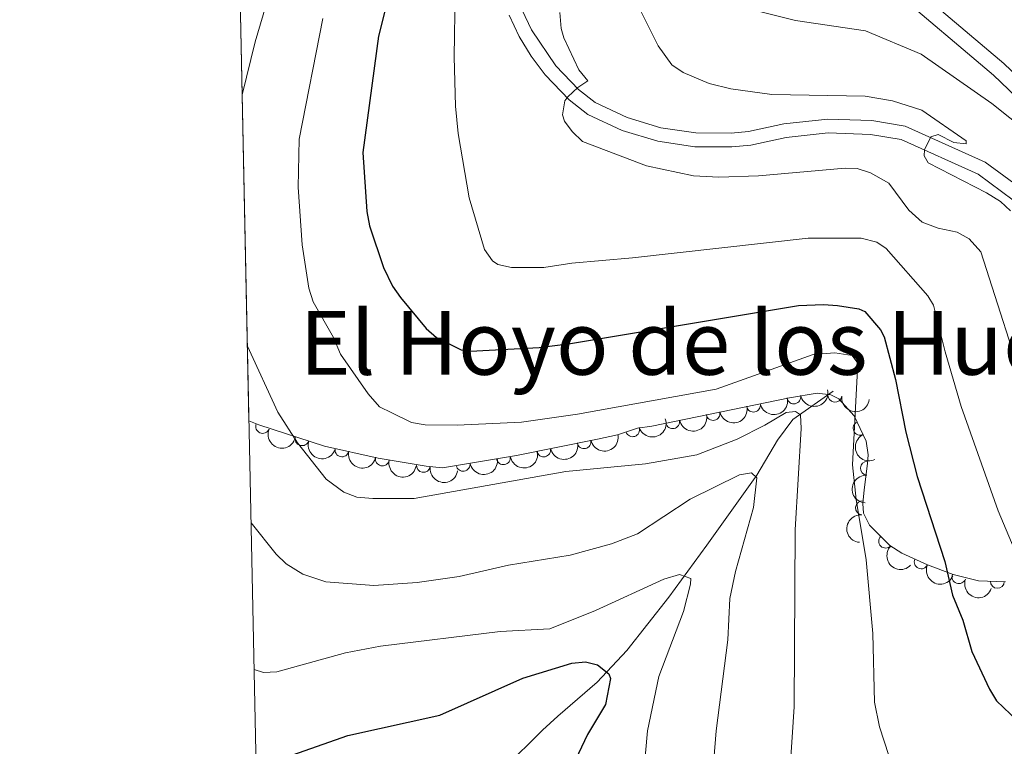
# Model space of a CAD drawing. Units: metres. Extents: x 641620 to 648539, y 730092 to 734862.
# Drawn here: x 641620 to 641797, y 732641 to 732772 of the extents above; entities that cross this region are included whole.
import ezdxf
from ezdxf.enums import TextEntityAlignment as Align

# ---------------------------------------------------------------- set-up
doc = ezdxf.new("R2010")
doc.units = ezdxf.units.M
doc.header["$MEASUREMENT"] = 0
doc.linetypes.add('DGN Style 3', pattern=[108.1363376146789, 77.24024115334207, -30.89609646133683])
for name, color, linetype, lineweight in [('Elementos auxiliares', 7, 'Continuous', 5), ('Entidades rústicas y varios', 7, 'Continuous', 5), ('Hidrografía', 7, 'Continuous', 5), ('Relieve y altimetría', 7, 'Continuous', 5), ('Textos de rotulación', 7, 'Continuous', 5), ('Viales y ferrocarril', 7, 'Continuous', 5)]:
    doc.layers.add(name, color=color, linetype=linetype, lineweight=lineweight)
doc.styles.add('Style-Times New Roman', font='txt')

msp = doc.modelspace()

# ---------------------------------------------------------------- linework, layer by layer
at = {"layer": 'Elementos auxiliares', "color": 250, "linetype": 'Continuous', "lineweight": 5}
msp.add_line((641657.4199999999, 732877.46, 698.72), (641661.0800000001, 732699.49, 688.6800000000001), dxfattribs=at)
at = {"layer": 'Elementos auxiliares', "color": 250, "linetype": 'Continuous', "lineweight": 5, "flags": 128}
msp.add_lwpolyline([(641714.52, 730091.96), (641667.1100000001, 732405.26), (641619.6799999999, 734718.6000000001), (645029.8200000001, 734789.44), (648439.98, 734861.96), (648489.7, 732548.6400000001), (648539.3999999999, 730235.3), (645126.97, 730162.79)], close=True, dxfattribs=at)
at = {"layer": 'Entidades rústicas y varios', "color": 92, "linetype": 'DGN Style 3', "lineweight": 5}
msp.add_polyline3d([(641797.6499999999, 732670.4299999999, 706.16), (641792.8, 732670.6200000001, 704.1800000000001), (641788.2, 732671.74, 702.47), (641783.5900000001, 732673.49, 701.14), (641778.98, 732675.5900000001, 700.6), (641776.78, 732677.01, 700.6), (641773.1000000001, 732680.6400000001, 700.6), (641772.01, 732682.8400000001, 700.6), (641771.9199999999, 732684.5800000001, 700.6), (641772.1599999999, 732687, 700.19), (641772.76, 732691.81, 698.5500000000001), (641772.8700000001, 732693.3400000001, 698.37), (641772.49, 732695.81, 698.37), (641770.3400000001, 732700.3900000001, 698.37), (641767.6000000001, 732703.46, 698.37), (641766.1300000001, 732704.1699999999, 698.37), (641763.6499999999, 732704.5, 698.37), (641758.7, 732703.6200000001, 698.19), (641733.8, 732698.54, 695.04), (641731.25, 732698.1400000001, 695.04), (641727.6300000001, 732696.98, 696.15), (641724, 732696.2, 696.15), (641709.3999999999, 732693.2, 694.28), (641696.02, 732691.01, 691.7), (641693.1000000001, 732691.3200000001, 690.59), (641684.4299999999, 732692.75, 690.5600000000001), (641674.71, 732694.9299999999, 689.92), (641662.8500000001, 732698.74, 688.76), (641661.0800000001, 732699.49, 688.6800000000001), (641657.4199999999, 732877.46, 698.72)], dxfattribs=at)
at = {"layer": 'Entidades rústicas y varios', "color": 92, "linetype": 'Continuous', "lineweight": 5, "extrusion": (0.1226054588540844, 0.1898395197928442, 0.974129795347623)}
for centre in [(-141587.3601635761, -938580.9234977944, 218457.5339591502), (-141592.6792025013, -938585.7867186007, 218459.6092683564), (-141582.0411246509, -938576.0602769887, 218455.458649944), (-141576.7220857259, -938571.1970561824, 218453.3833407378)]:
    msp.add_arc(centre, 2.516055640060341, 45.36446333574663, 225.9090503451193, dxfattribs=at)
at = {"layer": 'Entidades rústicas y varios', "color": 92, "linetype": 'Continuous', "lineweight": 5}
for centre, radius, start, end in [((641759.4580837272, 732703.7945734523, 698.131622361754), 1.250091938746999, 192.4971755659259, 11.71072998492134), ((641766.867477353, 732704.0915502002, 698.37), 1.250091938746998, 173.3866517624702, 352.6002061814655), ((641752.1652697381, 732702.306722245, 697.2090374594926), 1.250091938746999, 192.4971755659259, 11.71072998492134), ((641744.8724557487, 732700.8188710378, 696.2864525572312), 1.250091938746999, 192.4971755659259, 11.71072998492134), ((641663.5403934047, 732698.4686498572, 688.7388966155997), 1.250091938746998, 158.0023843593746, 337.2159387783701), ((641730.3434503467, 732697.8699909407, 695.6807597222951), 1.250091938746999, 198.7338020064473, 17.94735642544278), ((641737.5796417596, 732699.3310198304, 695.3638676549698), 1.250091938746999, 192.4971755659259, 11.71072998492134), ((641771.4174563857, 732698.1406803743, 698.37), 1.250091938746998, 116.1130392494744, 295.3265936684698), ((641670.6734731114, 732696.2472180726, 689.4083378530032), 1.250091938746998, 163.1566558896793, 342.3702103086747), ((641721.5744829876, 732695.7215240141, 695.683180955408), 1.250091938746998, 192.5776479632489, 11.7912023822443), ((641677.8622515427, 732694.24300852, 690.0470519838572), 1.250091938746998, 168.3250582388884, 347.5386126578838), ((641707.0147938957, 732692.8293662244, 693.5830713003201), 1.250091938746999, 190.2617449543164, 9.475299373311863), ((641714.2851160881, 732694.2237088978, 694.749542866224), 1.250091938746998, 192.5776479632489, 11.7912023822443), ((641685.16539442, 732692.6050608375, 690.527917358473), 1.250091938746998, 168.3250582388884, 347.5386126578838), ((641692.5714379984, 732691.4269530976, 690.5838970975701), 1.250091938746999, 171.6003148277383, 350.8138692467337), ((641699.7437591557, 732691.6392641254, 692.1810332114198), 1.250091938746999, 190.2617449543164, 9.475299373311863), ((641772.7153972727, 732690.9175456422, 698.508308574976), 1.250091938746999, 86.85393269464195, 266.0674871136374), ((641771.8591146173, 732683.7683784589, 700.5266649940598), 1.250091938746999, 85.30245528133985, 264.5160097003352), ((641776.039708948, 732677.7676376763, 700.6), 1.250091938746998, 136.3580554245405, 315.5716098435358), ((641782.4534211219, 732674.0291866539, 700.8728147062382), 1.250091938746999, 156.4754041394623, 335.6889585584577), ((641789.258855219, 732671.3589172089, 702.4366966329964), 1.250091938746999, 160.1789216923593, 339.3924761113547), ((641796.2119499918, 732670.5058612442, 705.0632417815342), 1.250091938746999, 178.7227318051564, 357.9362862241518)]:
    msp.add_arc(centre, radius, start, end, dxfattribs=at)
at = {"layer": 'Entidades rústicas y varios', "color": 92, "linetype": 'Continuous', "lineweight": 5, "extrusion": (0.1780003611866214, 0.1392372551921021, 0.9741297953476229)}
msp.add_arc((181703.927801498, -932012.593400906, 216934.9329186415), 2.516055640060342, 45.36446333574666, 225.9090503451193, dxfattribs=at)
at = {"layer": 'Entidades rústicas y varios', "color": 92, "linetype": 'Continuous', "lineweight": 5, "extrusion": (0.1012566585648555, 0.2020352219596339, 0.9741297953476229)}
msp.add_arc((-245419.6167941251, -918029.0592546007, 213688.1195359419), 2.516055640060343, 45.36446333574664, 225.9090503451193, dxfattribs=at)
at = {"layer": 'Entidades rústicas y varios', "color": 92, "linetype": 'Continuous', "lineweight": 5, "extrusion": (0.2085607467947749, 0.08702618406206258, 0.9741297953476231)}
msp.add_arc((429091.2446909586, -851560.4869538562, 198260.8891599662), 2.516055640060342, 45.36446333574663, 225.9090503451193, dxfattribs=at)
at = {"layer": 'Entidades rústicas y varios', "color": 92, "linetype": 'Continuous', "lineweight": 5, "extrusion": (0.1223387068339647, 0.1900115328768006, 0.9741297953476229)}
for centre in [(-142918.541225679, -938365.1046599161, 218405.8995728632), (-142913.2231718089, -938360.2448762632, 218403.8137143161)]:
    msp.add_arc(centre, 2.516055640060342, 45.36446333574664, 225.9090503451193, dxfattribs=at)
at = {"layer": 'Entidades rústicas y varios', "color": 92, "linetype": 'Continuous', "lineweight": 5, "extrusion": (0.2133669430582429, -0.07446938583054626, 0.9741297953476229)}
msp.add_arc((903252.1820071493, -354898.5182537974, 83049.71708376729), 2.516055640060341, 45.36446333574661, 225.9090503451192, dxfattribs=at)
at = {"layer": 'Entidades rústicas y varios', "color": 92, "linetype": 'Continuous', "lineweight": 5, "extrusion": (0.1998991796968758, 0.1054109091722219, 0.974129795347623)}
msp.add_arc((348802.8212616676, -885673.0518669023, 206175.3811416291), 2.516055640060342, 45.36446333574663, 225.9090503451192, dxfattribs=at)
at = {"layer": 'Entidades rústicas y varios', "color": 92, "linetype": 'Continuous', "lineweight": 5, "extrusion": (0.1895906673597681, 0.1229899209938604, 0.9741297953476231)}
for centre in [(265461.6505823287, -912684.8388771829, 212442.5256974793), (265456.3018652931, -912689.8302199969, 212444.1772794442)]:
    msp.add_arc(centre, 2.516055640060342, 45.36446333574664, 225.9090503451193, dxfattribs=at)
at = {"layer": 'Entidades rústicas y varios', "color": 92, "linetype": 'Continuous', "lineweight": 5, "extrusion": (0.1299169829479105, 0.1849127344390067, 0.974129795347623)}
for centre in [(-103859.6217520029, -943214.2570066778, 219528.7029252131), (-103854.3564907849, -943209.5534142978, 219526.1724622068)]:
    msp.add_arc(centre, 2.516055640060342, 45.36446333574663, 225.9090503451192, dxfattribs=at)
at = {"layer": 'Entidades rústicas y varios', "color": 92, "linetype": 'Continuous', "lineweight": 5, "extrusion": (0.1822542178446829, 0.1336208886881879, 0.974129795347623)}
msp.add_arc((211478.9520403681, -925977.980628198, 215526.9647676317), 2.516055640060342, 45.36446333574665, 225.9090503451193, dxfattribs=at)
at = {"layer": 'Entidades rústicas y varios', "color": 92, "linetype": 'Continuous', "lineweight": 5, "extrusion": (0.149747582923015, -0.1692536653213542, 0.974129795347623)}
msp.add_arc((966154.2556936041, 120447.4580937906, -27226.08356048707), 2.516055640060341, 45.36446333574667, 225.9090503451193, dxfattribs=at)
at = {"layer": 'Entidades rústicas y varios', "color": 92, "linetype": 'Continuous', "lineweight": 5, "extrusion": (0.1451101293362812, -0.1732460452074043, 0.9741297953476231)}
msp.add_arc((962451.4007941283, 145881.0551709024, -33124.37477249536), 2.516055640060342, 45.36446333574664, 225.9090503451193, dxfattribs=at)
at = {"layer": 'Entidades rústicas y varios', "color": 92, "linetype": 'Continuous', "lineweight": 5, "extrusion": (0.2259544876539222, 0.00396375138622239, 0.974129795347623)}
msp.add_arc((721305.9321475114, -637439.7121050158, 148598.9932021638), 2.516055640060343, 45.36446333574665, 225.9090503451193, dxfattribs=at)
at = {"layer": 'Entidades rústicas y varios', "color": 92, "linetype": 'Continuous', "lineweight": 5, "extrusion": (0.2108057299880848, 0.0814376204231739, 0.9741297953476229)}
msp.add_arc((452172.1534928663, -840216.2186714037, 195641.5782707749), 2.516055640060343, 45.36446333574663, 225.9090503451192, dxfattribs=at)
at = {"layer": 'Entidades rústicas y varios', "color": 92, "linetype": 'Continuous', "lineweight": 5, "extrusion": (0.205105147921287, 0.09488424585875804, 0.9741297953476229)}
msp.add_arc((395498.3514401688, -866917.7835425223, 201837.7038499159), 2.516055640060342, 45.36446333574663, 225.9090503451193, dxfattribs=at)
at = {"layer": 'Hidrografía', "color": 142, "linetype": 'DGN Style 3', "lineweight": 15}
msp.add_polyline3d([(641766.5800000001, 732704.8300000001, 693.73), (641759.27, 732699.7, 688.67), (641756.53, 732696.01, 686.75), (641752.8, 732689.6699999999, 684.54), (641743.75, 732677.03, 680.71), (641736.8800000001, 732667.6799999999, 678.36), (641729.29, 732658.03, 676.36), (641723.97, 732652.31, 674.75), (641716.8400000001, 732646.1599999999, 671.28), (641714.05, 732643.6300000001, 670.38), (641703.48, 732633.24, 668.62), (641697.46, 732627.0800000001, 667.6), (641689.53, 732617.73, 665.9300000000001), (641685.3300000001, 732613.76, 665.57)], dxfattribs=at)
at = {"layer": 'Relieve y altimetría', "color": 30, "linetype": 'Continuous', "lineweight": 5, "flags": 128}
for points, elevation in [([(641658.02, 732848.3800000001), (641658.77, 732843.6400000001), (641659.8, 732839.2), (641660.73, 732836.8800000001), (641662.74, 732833.44), (641664.6200000001, 732831.79), (641671.8400000001, 732827.0900000001), (641672.6499999999, 732826.0800000001), (641672.8500000001, 732820), (641672.29, 732810.8400000001), (641670.51, 732798.3900000001), (641666.73, 732783.1799999999), (641662.19, 732767.8500000001), (641659.8700000001, 732758.3200000001)], 690), ([(641804.03, 732664.98), (641796.3600000001, 732683.25), (641789.6699999999, 732702.0700000001), (641786.78, 732711.94), (641784.7, 732720.3400000001), (641783.6699999999, 732722.04), (641776.1100000001, 732730.56), (641774.4299999999, 732731.74), (641771.6300000001, 732732.47), (641762.0700000001, 732732.4299999999), (641730.3200000001, 732728.8700000001), (641719.3899999999, 732727.9299999999), (641714.3300000001, 732727.1599999999), (641708.46, 732727.1300000001), (641706.02, 732727.72), (641705.02, 732728.3500000001), (641703.5800000001, 732730.4099999999), (641700.81, 732739.7), (641698.8800000001, 732751.31), (641698.3800000001, 732756.29), (641698.1200000001, 732765.1599999999), (641698.28, 732776.8900000001)], 705), ([(641801.8400000001, 732703.1599999999), (641793.25, 732729.95), (641791.1300000001, 732732.3200000001), (641788.98, 732733.55), (641785.53, 732734.28), (641782.6300000001, 732735.3200000001), (641780.22, 732737.5), (641776.6100000001, 732742.3900000001), (641773.29, 732744.25), (641770.9199999999, 732744.99), (641768.75, 732745.0700000001), (641753.06, 732743.6699999999), (641745.8899999999, 732743.44), (641741.3300000001, 732743.71), (641732.8800000001, 732745.51), (641721.28, 732749.9099999999), (641719.45, 732751.6699999999), (641718.06, 732753.5800000001), (641717.6799999999, 732754.69), (641718.1100000001, 732757.23), (641718.6399999999, 732757.95), (641720.46, 732759.6599999999), (641722.28, 732760.8400000001), (641720.6399999999, 732762.8500000001), (641717.9299999999, 732768.6100000001), (641717.44, 732770.31), (641717.2, 732773.1599999999)], 710), ([(641798.6000000001, 732737.3700000001), (641796.79, 732739.0900000001), (641794.26, 732740.6400000001), (641783.7, 732746.05), (641782.99, 732747.29), (641783.03, 732748.3600000001), (641784.19, 732750.73), (641785.49, 732751.1499999999), (641788.3600000001, 732749.74), (641790.5900000001, 732749.47), (641790.5800000001, 732750.04), (641782.5700000001, 732755.54), (641777.28, 732757.24), (641772.3400000001, 732758.05), (641755.49, 732758.3500000001), (641748.0700000001, 732759.3700000001), (641744.1799999999, 732760.3300000001), (641739.49, 732762.3500000001), (641737.4099999999, 732763.75), (641734.96, 732767.1300000001), (641731.8600000001, 732773.3900000001)], 715), ([(641772.4099999999, 732769.8600000001), (641759.74, 732771.7), (641753.03, 732773.44)], 720), ([(641674.4299999999, 732772.06), (641670.1399999999, 732750.31), (641669.94, 732741.6200000001), (641670.7, 732731.22), (641671.8800000001, 732723.4099999999), (641672.6499999999, 732720.97), (641676.3400000001, 732714.5), (641677.5800000001, 732711.54), (641682.5900000001, 732704.3700000001), (641684.6300000001, 732701.99), (641686.8899999999, 732700.9199999999), (641690.45, 732699.1599999999), (641692.9199999999, 732698.75), (641698.6499999999, 732698.7), (641710.26, 732699.25), (641720.3700000001, 732700.6599999999), (641745.46, 732705.1699999999), (641762.9199999999, 732711.48), (641766.8700000001, 732711.73), (641770.02, 732711.3), (641771.01, 732709.9099999999), (641770.05, 732691.56), (641770.72, 732685.31), (641772.49, 732674.4099999999), (641773.73, 732661.1300000001), (641774.05, 732648.7), (641774.9099999999, 732644.27), (641776.6300000001, 732639.0900000001)], 695), ([(641804.98, 732748.98), (641795.2, 732756.76), (641782.45, 732765.6799999999), (641772.4099999999, 732769.8600000001)], 720), ([(641660.8, 732712.97), (641666.29, 732701.05), (641669.8200000001, 732695.5), (641675, 732688.98), (641678.22, 732686.5900000001), (641680.5800000001, 732685.72), (641683.47, 732685.44), (641690.9099999999, 732685.49), (641718.27, 732690.3400000001), (641732.69, 732691.73), (641741.96, 732693.3700000001), (641749.23, 732696.1499999999), (641754.23, 732698.6699999999), (641758.06, 732701.01), (641759.77, 732701.1499999999), (641760.69, 732700.5900000001), (641760.8, 732698.0900000001), (641759.69, 732679.8200000001), (641759.51, 732647.8600000001), (641757.77, 732621.4099999999)], 690), ([(641661.45, 732681.0700000001), (641665.98, 732675.3999999999), (641667.78, 732673.6799999999), (641670.81, 732671.81), (641674.94, 732670.4199999999), (641683.6100000001, 732669.76), (641691.44, 732670.3200000001), (641699.03, 732671.3600000001), (641707.9199999999, 732673.46), (641719.05, 732675.23), (641726.53, 732677.29), (641731.21, 732679.0900000001), (641740.72, 732685.3200000001), (641749.6699999999, 732689.73), (641751.8300000001, 732690.1100000001), (641752.75, 732689.21), (641752.1599999999, 732683.8500000001), (641748.9299999999, 732672.3), (641747.8800000001, 732667.4099999999), (641747.53, 732659.98), (641745.4099999999, 732643.55), (641743.8, 732623.3700000001)], 685), ([(641662, 732654.6100000001), (641663.73, 732654.05), (641666.1200000001, 732654.2), (641678.48, 732657.5900000001), (641684.8300000001, 732658.8300000001), (641706.4099999999, 732661.46), (641715.4099999999, 732661.95), (641723.6699999999, 732665.27), (641735.99, 732670.9299999999), (641738.8200000001, 732671.77), (641740.8899999999, 732671.01), (641740.79, 732669.98), (641739.53, 732665.0800000001), (641735.0900000001, 732653.3600000001), (641733.03, 732643.55), (641731.99, 732632.1200000001)], 680)]:
    msp.add_lwpolyline(points, dxfattribs=dict(at, elevation=elevation))
at = {"layer": 'Relieve y altimetría', "color": 30, "linetype": 'Continuous', "lineweight": 25, "flags": 128}
for points, elevation in [([(641686.99, 732778.95), (641684.44, 732768.9099999999), (641681.6100000001, 732747.8900000001), (641682.3300000001, 732737.28), (641682.8300000001, 732734.69), (641685.3600000001, 732727.1699999999), (641687.01, 732723.78), (641688.44, 732721.74), (641693.05, 732716.1400000001), (641694.95, 732714.54), (641699.4199999999, 732712.3200000001), (641701.0900000001, 732712.06), (641713.49, 732712.71), (641719.1499999999, 732713.44), (641760.28, 732720.3), (641764.8300000001, 732720.49), (641767.3200000001, 732720.28), (641771.1699999999, 732719.69), (641772.25, 732719.24), (641775.0900000001, 732715.9099999999), (641775.74, 732714.6300000001), (641777.8, 732706.9199999999), (641779.69, 732697.44), (641781.73, 732689.45), (641786.75, 732674.0700000001), (641788.1100000001, 732668.03), (641790, 732663.51), (641791.5800000001, 732657.8400000001), (641794.76, 732651.06), (641796.0800000001, 732648.94), (641799.8600000001, 732645.3200000001)], 700), ([(641667.78, 732638.81), (641678.9199999999, 732642.6799999999), (641695.52, 732646.3500000001), (641710.52, 732653.0700000001), (641719.3600000001, 732655.72), (641721.8400000001, 732655.98), (641724.03, 732655.45), (641726.06, 732653.8), (641726.3500000001, 732652.98), (641725.4299999999, 732648.27), (641722.1799999999, 732642.8900000001), (641716.8700000001, 732631.55)], 675)]:
    msp.add_lwpolyline(points, dxfattribs=dict(at, elevation=elevation))
at = {"layer": 'Viales y ferrocarril', "color": 250, "linetype": 'DGN Style 3', "lineweight": 5}
for points in [[(641778.99, 732779.53, 724.52), (641797.3800000001, 732763.94, 722.48), (641810.03, 732751.8200000001, 720.45), (641817.28, 732740.72, 719.77), (641821.01, 732731.53, 719.77), (641819.26, 732718.1699999999, 719.09), (641821.3300000001, 732675.71, 710.95), (641823.5900000001, 732670.0900000001, 709.72), (641825.53, 732666.54, 708.94), (641827.8200000001, 732663.2, 708.21), (641831.8200000001, 732658.6400000001, 707.19), (641850.53, 732640.3200000001, 702.8000000000001)], [(641708.06, 732772.69, 708.63), (641709.8700000001, 732768.8700000001, 708.88), (641712.03, 732765.29, 709.19), (641714.56, 732761.9199999999, 709.5500000000001), (641718.9099999999, 732757.44, 710.1800000000001), (641722.28, 732754.76, 710.67), (641728.45, 732751.8800000001, 710.62), (641734.8999999999, 732749.9299999999, 710.76), (641741.56, 732748.9299999999, 711.1), (641748.27, 732748.8999999999, 711.61), (641751.6799999999, 732749.25, 711.94), (641758.0700000001, 732750.6000000001, 712.7), (641765.6799999999, 732751.44, 713.26), (641773.31, 732751.1599999999, 714.03), (641778.8200000001, 732750.25, 714.74), (641792.74, 732744, 716.1), (641799.0900000001, 732739.31, 716.77), (641802.27, 732736.1799999999, 717.21), (641806.53, 732726.6000000001, 717.49), (641809.1399999999, 732722.99, 717.76), (641811.71, 732721.5800000001, 718.32), (641814.9099999999, 732720.8999999999, 718.88), (641816.8, 732720.8400000001, 719.23)]]:
    msp.add_polyline3d(points, dxfattribs=at)
at = {"layer": 'Viales y ferrocarril', "color": 250, "linetype": 'Continuous', "lineweight": 5}
for points in [[(641777.1300000001, 732777.46, 724.52), (641795.52, 732761.8700000001, 722.48), (641807.8800000001, 732750.04, 720.45)], [(641800.72, 732741.21, 716.77), (641794.01, 732746.1699999999, 716.1), (641779.55, 732752.6699999999, 714.74), (641773.56, 732753.6599999999, 714.03), (641765.5800000001, 732753.94, 713.26), (641757.6699999999, 732753.0700000001, 712.7), (641751.3, 732751.72, 711.94), (641748.1499999999, 732751.3999999999, 711.61), (641741.76, 732751.4299999999, 711.1), (641735.45, 732752.3800000001, 710.76), (641729.3500000001, 732754.22, 710.62), (641723.6100000001, 732756.8999999999, 710.67), (641720.5900000001, 732759.29, 710.1800000000001), (641716.46, 732763.55, 709.5500000000001), (641712.0700000001, 732770.05, 708.88), (641710.3999999999, 732773.5900000001, 708.63)]]:
    msp.add_polyline3d(points, dxfattribs=at)

# ---------------------------------------------------------------- texts
at = {"layer": 'Textos de rotulación', "color": 250, "linetype": 'Continuous', "lineweight": 5, "style": 'Style-Times New Roman'}
msp.add_text('El Hoyo de los Huesos', height=11.50002, dxfattribs=at).set_placement((641750.162289784, 732713.5500099999, 698), align=Align.MIDDLE_CENTER)

doc.saveas('drawing.dxf')
